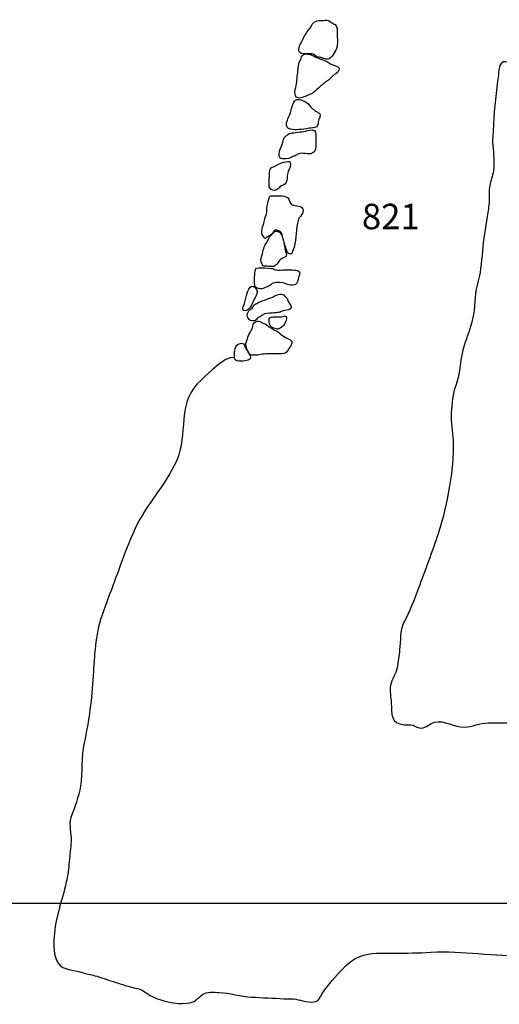
# Model space of a CAD drawing. Extents: x -676 to 898, y -847 to 1150.
# Drawn here: x 108 to 139, y 413 to 476 of the extents above; entities that cross this region are included whole.
import ezdxf

# ---------------------------------------------------------------- set-up
doc = ezdxf.new("R2010")
doc.units = 0
doc.header["$MEASUREMENT"] = 0
doc.linetypes.add('AI9-LType1', pattern=[4.586111, 2.116667, -1.058333, 0.352778, -1.058333])
doc.layers.add('LAYER_1', color=160, linetype='Continuous')
doc.styles.add('STD', font='txt')

msp = doc.modelspace()

# ---------------------------------------------------------------- linework, layer by layer
at = {"layer": 'LAYER_1', "color": 230}
msp.add_line((-595.826, 419.358), (898.153, 419.358), dxfattribs=at)
at = {"layer": 'LAYER_1', "color": 7}
for points, knots in [([(127.576, 476.377), (127.423, 476.377), (127.318, 476.368), (127.181, 476.311), (127.031, 476.247), (126.968, 476.183), (126.901, 476.03), (126.802, 475.817), (126.614, 475.686), (126.512, 475.476), (126.391, 475.224), (126.257, 474.994), (126.142, 474.736), (126.088, 474.603), (126.037, 474.45), (126.136, 474.322), (126.251, 474.182), (126.502, 474.226), (126.659, 474.226), (126.78, 474.226), (126.904, 474.229), (127.016, 474.188), (127.104, 474.146), (127.178, 474.067), (127.264, 474.029), (127.347, 473.987), (127.452, 474), (127.541, 473.978), (127.602, 473.959), (127.656, 473.927), (127.72, 473.908), (127.895, 473.86), (128.006, 473.847), (128.137, 473.965), (128.341, 474.163), (128.545, 474.507), (128.577, 474.793), (128.602, 475.023), (128.574, 475.259), (128.567, 475.491), (128.561, 475.648), (128.599, 475.829), (128.529, 475.979), (128.484, 476.09), (128.405, 476.138), (128.299, 476.177), (128.188, 476.221), (128.108, 476.317), (128.003, 476.364), (127.866, 476.425), (127.72, 476.377), (127.576, 476.377)], [0, 0, 0, 0, 1, 1, 1, 2, 2, 2, 3, 3, 3, 4, 4, 4, 5, 5, 5, 6, 6, 6, 7, 7, 7, 8, 8, 8, 9, 9, 9, 10, 10, 10, 11, 11, 11, 12, 12, 12, 13, 13, 13, 14, 14, 14, 15, 15, 15, 16, 16, 16, 17, 17, 17, 17]), ([(126.222, 473.854), (126.19, 473.787), (126.139, 473.729), (126.117, 473.659), (126.075, 473.528), (126.059, 473.379), (126.043, 473.238), (126.002, 472.92), (125.986, 472.598), (125.938, 472.283), (125.9, 472.059), (125.683, 471.428), (126.056, 471.371), (126.184, 471.349), (126.295, 471.397), (126.413, 471.435), (126.518, 471.467), (126.611, 471.511), (126.703, 471.55), (126.815, 471.597), (126.923, 471.626), (127.019, 471.709), (127.181, 471.846), (127.334, 472.002), (127.5, 472.133), (127.589, 472.2), (127.662, 472.276), (127.758, 472.34), (127.939, 472.451), (128.077, 472.572), (128.214, 472.732), (128.344, 472.869), (128.631, 472.98), (128.685, 473.165), (128.73, 473.305), (128.641, 473.366), (128.529, 473.423), (128.379, 473.506), (128.214, 473.506), (128.064, 473.621), (127.774, 473.834), (127.391, 473.895), (127.076, 474.067), (126.952, 474.14), (126.812, 474.188), (126.671, 474.201), (126.563, 474.22), (126.458, 474.22), (126.362, 474.163), (126.257, 474.089), (126.276, 473.959), (126.222, 473.854)], [0, 0, 0, 0, 1, 1, 1, 2, 2, 2, 3, 3, 3, 4, 4, 4, 5, 5, 5, 6, 6, 6, 7, 7, 7, 8, 8, 8, 9, 9, 9, 10, 10, 10, 11, 11, 11, 12, 12, 12, 13, 13, 13, 14, 14, 14, 15, 15, 15, 16, 16, 16, 17, 17, 17, 17]), ([(162.327, 463.558), (161.868, 463.558), (161.412, 463.507), (160.947, 463.532), (160.256, 463.564), (159.545, 463.704), (158.856, 463.806), (158.375, 463.87), (157.964, 463.978), (157.505, 464.099), (156.887, 464.252), (156.24, 464.313), (155.641, 464.539), (154.637, 464.909), (153.487, 465.011), (152.534, 465.543), (151.894, 465.896), (151.384, 466.126), (150.644, 466.256), (150.316, 466.317), (149.959, 466.269), (149.644, 466.368), (148.742, 466.649), (147.796, 467.26), (147.12, 467.91), (146.849, 468.172), (146.629, 468.452), (146.371, 468.707), (146.043, 469.032), (145.635, 469.172), (145.284, 469.465), (144.013, 470.543), (142.668, 471.479), (141.403, 472.569), (140.833, 473.054), (140.323, 473.391), (139.619, 473.665), (139.051, 473.889), (139.026, 473.299), (138.978, 472.846), (138.857, 471.798), (138.704, 470.753), (138.666, 469.695), (138.647, 469.223), (138.583, 468.79), (138.621, 468.306), (138.666, 467.757), (138.736, 467.203), (138.656, 466.655), (138.605, 466.317), (138.487, 466.03), (138.42, 465.705), (138.347, 465.374), (138.388, 465.055), (138.382, 464.724), (138.376, 464.392), (138.306, 464.051), (138.258, 463.72), (138.143, 462.971), (138.003, 462.222), (137.945, 461.464), (137.891, 460.728), (137.818, 459.995), (137.614, 459.281), (137.42, 458.58), (137.5, 457.825), (137.318, 457.108), (137.174, 456.534), (136.964, 455.941), (136.773, 455.387), (136.489, 454.565), (136.55, 453.666), (136.247, 452.856), (136.021, 452.235), (135.976, 451.655), (135.941, 451.002), (135.909, 450.409), (136.027, 449.836), (136.05, 449.243), (136.091, 448.223), (135.989, 447.203), (135.807, 446.196), (135.632, 445.199), (135.422, 444.176), (135.087, 443.207), (134.683, 442.028), (134.255, 440.868), (133.819, 439.702), (133.532, 438.937), (133.236, 438.185), (132.86, 437.459), (132.621, 437), (132.665, 436.245), (132.601, 435.744), (132.554, 435.343), (132.506, 434.954), (132.442, 434.562), (132.375, 434.138), (132.079, 433.839), (132.012, 433.431), (131.952, 433.042), (132.041, 432.666), (132.06, 432.271), (132.088, 431.582), (132.018, 430.942), (132.898, 430.888), (133.086, 430.875), (133.264, 430.9), (133.446, 430.849), (133.628, 430.805), (133.813, 430.649), (134.013, 430.661), (134.3, 430.684), (134.574, 430.977), (134.861, 431.05), (135.489, 431.21), (136.139, 430.69), (136.782, 430.729), (137.305, 430.754), (137.792, 430.99), (138.312, 431.009), (139.616, 431.047), (140.938, 430.891), (142.241, 430.824), (142.608, 430.805), (143.003, 430.837), (143.379, 430.811), (143.857, 430.786), (144.131, 430.614), (144.545, 430.41), (145.109, 430.129), (145.756, 430.238), (146.358, 430.107), (146.744, 430.027), (147.394, 429.862), (147.493, 429.422), (147.62, 428.835), (147.461, 428.16), (147.496, 427.558), (147.531, 426.86), (147.882, 426.248), (148.204, 425.649), (148.337, 425.381), (148.42, 425.094), (148.573, 424.84), (148.742, 424.559), (149.01, 424.355), (149.201, 424.087), (149.532, 423.625), (149.873, 423.151), (150.195, 422.673), (150.504, 422.223), (150.775, 421.831), (150.778, 421.264), (150.781, 420.853), (150.781, 420.34), (150.781, 419.986)], [0, 0, 0, 0, 1, 1, 1, 2, 2, 2, 3, 3, 3, 4, 4, 4, 5, 5, 5, 6, 6, 6, 7, 7, 7, 8, 8, 8, 9, 9, 9, 10, 10, 10, 11, 11, 11, 12, 12, 12, 13, 13, 13, 14, 14, 14, 15, 15, 15, 16, 16, 16, 17, 17, 17, 18, 18, 18, 19, 19, 19, 20, 20, 20, 21, 21, 21, 22, 22, 22, 23, 23, 23, 24, 24, 24, 25, 25, 25, 26, 26, 26, 27, 27, 27, 28, 28, 28, 29, 29, 29, 30, 30, 30, 31, 31, 31, 32, 32, 32, 33, 33, 33, 34, 34, 34, 35, 35, 35, 36, 36, 36, 37, 37, 37, 38, 38, 38, 39, 39, 39, 40, 40, 40, 41, 41, 41, 42, 42, 42, 43, 43, 43, 44, 44, 44, 45, 45, 45, 46, 46, 46, 47, 47, 47, 48, 48, 48, 49, 49, 49, 50, 50, 50, 51, 51, 51, 52, 52, 52, 52]), ([(125.575, 470.508), (125.495, 470.243), (125.355, 469.994), (125.291, 469.727), (125.199, 469.281), (125.792, 469.306), (126.082, 469.325), (126.311, 469.335), (126.537, 469.379), (126.764, 469.408), (126.894, 469.421), (127.111, 469.427), (127.229, 469.504), (127.379, 469.609), (127.315, 469.778), (127.363, 469.931), (127.391, 470.02), (127.442, 470.071), (127.452, 470.17), (127.455, 470.227), (127.474, 470.294), (127.449, 470.345), (127.414, 470.396), (127.325, 470.434), (127.27, 470.466), (127.159, 470.524), (127.085, 470.593), (126.98, 470.67), (126.821, 470.788), (126.754, 470.976), (126.576, 471.078), (126.423, 471.161), (126.053, 471.371), (125.881, 471.237), (125.686, 471.091), (125.645, 470.724), (125.575, 470.508)], [0, 0, 0, 0, 1, 1, 1, 2, 2, 2, 3, 3, 3, 4, 4, 4, 5, 5, 5, 6, 6, 6, 7, 7, 7, 8, 8, 8, 9, 9, 9, 10, 10, 10, 11, 11, 11, 12, 12, 12, 12]), ([(125.769, 469.121), (125.639, 469.106), (125.495, 469.108), (125.39, 469.019), (125.365, 469), (125.349, 468.968), (125.32, 468.949), (125.272, 468.904), (125.202, 468.866), (125.154, 468.809), (125.091, 468.726), (125.091, 468.637), (125.068, 468.532), (124.995, 468.223), (124.788, 467.993), (124.823, 467.646), (124.836, 467.534), (124.887, 467.458), (125.005, 467.439), (125.145, 467.413), (125.422, 467.439), (125.55, 467.496), (125.588, 467.515), (125.62, 467.553), (125.658, 467.572), (125.722, 467.604), (125.798, 467.611), (125.859, 467.639), (125.932, 467.671), (125.996, 467.732), (126.069, 467.764), (126.336, 467.872), (126.693, 467.684), (126.961, 467.796), (127.184, 467.885), (127.191, 468.172), (127.197, 468.369), (127.203, 468.573), (127.194, 468.783), (127.187, 468.987), (127.178, 469.268), (127.082, 469.36), (126.802, 469.287), (126.464, 469.204), (126.114, 469.166), (125.769, 469.121)], [0, 0, 0, 0, 1, 1, 1, 2, 2, 2, 3, 3, 3, 4, 4, 4, 5, 5, 5, 6, 6, 6, 7, 7, 7, 8, 8, 8, 9, 9, 9, 10, 10, 10, 11, 11, 11, 12, 12, 12, 13, 13, 13, 14, 14, 14, 15, 15, 15, 15]), ([(124.635, 466.999), (124.53, 466.922), (124.383, 466.941), (124.294, 466.856), (124.189, 466.744), (124.205, 466.575), (124.198, 466.438), (124.186, 466.25), (124.179, 466.062), (124.179, 465.874), (124.179, 465.782), (124.154, 465.648), (124.211, 465.568), (124.313, 465.409), (124.479, 465.336), (124.657, 465.438), (124.73, 465.482), (124.816, 465.555), (124.871, 465.623), (124.982, 465.756), (125.189, 465.721), (125.272, 465.903), (125.362, 466.081), (125.336, 466.269), (125.355, 466.457), (125.371, 466.684), (125.553, 466.871), (125.559, 467.098), (125.562, 467.305), (125.409, 467.292), (125.253, 467.254), (125.056, 467.209), (124.801, 467.123), (124.635, 466.999)], [0, 0, 0, 0, 1, 1, 1, 2, 2, 2, 3, 3, 3, 4, 4, 4, 5, 5, 5, 6, 6, 6, 7, 7, 7, 8, 8, 8, 9, 9, 9, 10, 10, 10, 11, 11, 11, 11]), ([(124.52, 465.042), (124.431, 465.049), (124.326, 465.074), (124.249, 465.023), (124.166, 464.972), (124.17, 464.848), (124.138, 464.762), (124.052, 464.526), (124.039, 464.281), (124.02, 464.032), (124.001, 463.806), (123.899, 463.615), (123.857, 463.392), (123.794, 463.064), (123.558, 462.738), (123.8, 462.423), (123.886, 462.311), (123.896, 462.244), (124.013, 462.35), (124.17, 462.48), (124.358, 462.531), (124.46, 462.722), (124.485, 462.77), (124.507, 462.824), (124.552, 462.837), (124.613, 462.863), (124.74, 462.812), (124.801, 462.786), (125.075, 462.672), (125.02, 462.41), (125.1, 462.171), (125.18, 461.926), (125.247, 461.69), (125.346, 461.448), (125.362, 461.416), (125.374, 461.368), (125.403, 461.343), (125.428, 461.32), (125.575, 461.282), (125.607, 461.295), (125.664, 461.33), (125.683, 461.454), (125.703, 461.515), (125.938, 462.082), (125.9, 462.691), (126.002, 463.29), (126.021, 463.405), (126.059, 463.526), (126.114, 463.621), (126.155, 463.691), (126.225, 463.745), (126.273, 463.819), (126.349, 463.927), (126.384, 464.061), (126.349, 464.195), (126.257, 464.533), (125.693, 464.281), (125.543, 464.568), (125.502, 464.647), (125.499, 464.762), (125.441, 464.842), (125.237, 465.129), (124.816, 465.023), (124.52, 465.042)], [0, 0, 0, 0, 1, 1, 1, 2, 2, 2, 3, 3, 3, 4, 4, 4, 5, 5, 5, 6, 6, 6, 7, 7, 7, 8, 8, 8, 9, 9, 9, 10, 10, 10, 11, 11, 11, 12, 12, 12, 13, 13, 13, 14, 14, 14, 15, 15, 15, 16, 16, 16, 17, 17, 17, 18, 18, 18, 19, 19, 19, 20, 20, 20, 21, 21, 21, 21]), ([(124.122, 462.251), (124.074, 462.142), (124.033, 462.044), (123.962, 461.942), (123.791, 461.709), (123.768, 461.359), (123.679, 461.088), (123.621, 460.912), (123.631, 460.849), (123.698, 460.673), (123.755, 460.524), (123.797, 460.511), (123.95, 460.508), (124.087, 460.505), (124.237, 460.479), (124.377, 460.479), (124.453, 460.479), (124.546, 460.536), (124.613, 460.581), (124.721, 460.657), (124.759, 460.759), (124.839, 460.861), (124.918, 460.96), (125.017, 461.008), (125.126, 461.062), (125.275, 461.136), (125.339, 461.196), (125.275, 461.349), (125.164, 461.626), (125.142, 461.945), (125.071, 462.228), (125.005, 462.487), (124.957, 462.716), (124.667, 462.764), (124.565, 462.78), (124.52, 462.716), (124.453, 462.649), (124.319, 462.512), (124.198, 462.436), (124.122, 462.251)], [0, 0, 0, 0, 1, 1, 1, 2, 2, 2, 3, 3, 3, 4, 4, 4, 5, 5, 5, 6, 6, 6, 7, 7, 7, 8, 8, 8, 9, 9, 9, 10, 10, 10, 11, 11, 11, 12, 12, 12, 13, 13, 13, 13]), ([(125.307, 460.269), (125.126, 460.269), (124.944, 460.243), (124.759, 460.253), (124.645, 460.259), (124.552, 460.281), (124.45, 460.326), (124.396, 460.352), (124.367, 460.355), (124.307, 460.358), (124.033, 460.374), (123.752, 460.428), (123.478, 460.399), (123.271, 460.387), (123.268, 460.25), (123.252, 460.061), (123.236, 459.88), (123.217, 459.689), (123.227, 459.507), (123.23, 459.364), (123.217, 459.166), (123.363, 459.106), (123.526, 459.039), (123.679, 458.997), (123.838, 459.087), (123.934, 459.141), (124.042, 459.153), (124.141, 459.204), (124.233, 459.252), (124.294, 459.319), (124.377, 459.377), (124.469, 459.44), (124.6, 459.447), (124.715, 459.453), (124.944, 459.459), (125.161, 459.415), (125.368, 459.319), (125.569, 459.227), (125.913, 459.243), (125.996, 459.485), (126.04, 459.606), (126.053, 459.72), (126.098, 459.835), (126.126, 459.912), (126.177, 460.052), (126.129, 460.128), (126.082, 460.23), (125.913, 460.253), (125.814, 460.256), (125.645, 460.265), (125.476, 460.269), (125.307, 460.269)], [0, 0, 0, 0, 1, 1, 1, 2, 2, 2, 3, 3, 3, 4, 4, 4, 5, 5, 5, 6, 6, 6, 7, 7, 7, 8, 8, 8, 9, 9, 9, 10, 10, 10, 11, 11, 11, 12, 12, 12, 13, 13, 13, 14, 14, 14, 15, 15, 15, 16, 16, 16, 17, 17, 17, 17]), ([(122.761, 458.771), (122.697, 458.548), (122.64, 458.312), (122.573, 458.083), (122.541, 457.974), (122.42, 457.777), (122.497, 457.669), (122.541, 457.602), (122.688, 457.624), (122.752, 457.655), (123.003, 457.802), (123.077, 458.137), (123.21, 458.369), (123.297, 458.516), (123.389, 458.691), (123.392, 458.867), (123.395, 459.02), (123.233, 459.239), (123.057, 459.204), (122.901, 459.179), (122.802, 458.905), (122.761, 458.771)], [0, 0, 0, 0, 1, 1, 1, 2, 2, 2, 3, 3, 3, 4, 4, 4, 5, 5, 5, 6, 6, 6, 7, 7, 7, 7]), ([(124.657, 458.637), (124.546, 458.605), (124.456, 458.535), (124.355, 458.491), (124.151, 458.404), (123.927, 458.325), (123.714, 458.258), (123.609, 458.223), (123.526, 458.191), (123.437, 458.131), (123.357, 458.076), (123.261, 458.057), (123.191, 457.99), (123.128, 457.917), (123.128, 457.815), (123.045, 457.751), (122.984, 457.7), (122.914, 457.681), (122.866, 457.618), (122.787, 457.516), (122.717, 457.369), (122.774, 457.241), (122.809, 457.178), (122.857, 457.05), (122.917, 457.009), (122.984, 456.977), (123.204, 456.967), (123.274, 456.996), (123.341, 457.028), (123.395, 457.139), (123.462, 457.181), (123.516, 457.21), (123.57, 457.222), (123.621, 457.257), (123.666, 457.276), (123.692, 457.321), (123.727, 457.35), (123.899, 457.477), (124.179, 457.445), (124.39, 457.471), (124.53, 457.49), (124.66, 457.496), (124.801, 457.522), (124.909, 457.547), (124.985, 457.589), (125.084, 457.624), (125.224, 457.669), (125.387, 457.662), (125.518, 457.726), (125.725, 457.831), (125.476, 458.083), (125.406, 458.216), (125.358, 458.312), (125.368, 458.395), (125.278, 458.471), (125.205, 458.535), (125.142, 458.65), (125.052, 458.685), (124.941, 458.733), (124.766, 458.672), (124.657, 458.637)], [0, 0, 0, 0, 1, 1, 1, 2, 2, 2, 3, 3, 3, 4, 4, 4, 5, 5, 5, 6, 6, 6, 7, 7, 7, 8, 8, 8, 9, 9, 9, 10, 10, 10, 11, 11, 11, 12, 12, 12, 13, 13, 13, 14, 14, 14, 15, 15, 15, 16, 16, 16, 17, 17, 17, 18, 18, 18, 19, 19, 19, 20, 20, 20, 20]), ([(124.437, 457.222), (124.364, 457.216), (124.224, 457.222), (124.182, 457.155), (124.147, 457.088), (124.176, 456.888), (124.189, 456.808), (124.23, 456.588), (124.428, 456.508), (124.628, 456.448), (124.724, 456.416), (124.801, 456.429), (124.88, 456.496), (124.969, 456.566), (125.097, 456.642), (125.154, 456.741), (125.215, 456.846), (125.419, 457.229), (125.196, 457.289), (125.154, 457.302), (125.119, 457.27), (125.084, 457.264), (125.017, 457.241), (124.947, 457.235), (124.874, 457.235), (124.727, 457.229), (124.584, 457.241), (124.437, 457.222)], [0, 0, 0, 0, 1, 1, 1, 2, 2, 2, 3, 3, 3, 4, 4, 4, 5, 5, 5, 6, 6, 6, 7, 7, 7, 8, 8, 8, 9, 9, 9, 9]), ([(123.048, 456.406), (122.997, 456.314), (122.927, 456.234), (122.882, 456.132), (122.819, 455.992), (122.79, 455.839), (122.739, 455.693), (122.71, 455.607), (122.662, 455.54), (122.672, 455.444), (122.694, 455.24), (122.796, 454.826), (123.016, 454.765), (123.108, 454.737), (123.255, 454.765), (123.357, 454.759), (123.482, 454.759), (123.609, 454.784), (123.74, 454.813), (124.074, 454.864), (124.425, 454.833), (124.766, 454.851), (124.893, 454.858), (125.087, 454.826), (125.215, 454.884), (125.295, 454.921), (125.339, 455.027), (125.393, 455.094), (125.451, 455.17), (125.495, 455.247), (125.546, 455.326), (125.594, 455.406), (125.664, 455.508), (125.639, 455.607), (125.601, 455.737), (125.428, 455.795), (125.326, 455.855), (125.18, 455.935), (125.017, 456.024), (124.887, 456.135), (124.759, 456.253), (124.692, 456.311), (124.526, 456.375), (124.323, 456.461), (124.16, 456.591), (123.991, 456.728), (123.931, 456.776), (123.842, 456.789), (123.771, 456.827), (123.711, 456.859), (123.663, 456.91), (123.602, 456.935), (123.468, 456.993), (123.3, 456.955), (123.198, 456.853), (123.086, 456.738), (123.128, 456.547), (123.048, 456.406)], [0, 0, 0, 0, 1, 1, 1, 2, 2, 2, 3, 3, 3, 4, 4, 4, 5, 5, 5, 6, 6, 6, 7, 7, 7, 8, 8, 8, 9, 9, 9, 10, 10, 10, 11, 11, 11, 12, 12, 12, 13, 13, 13, 14, 14, 14, 15, 15, 15, 16, 16, 16, 17, 17, 17, 18, 18, 18, 19, 19, 19, 19]), ([(122.05, 455.333), (121.936, 455.132), (121.936, 454.979), (121.939, 454.759), (121.939, 454.603), (121.901, 454.444), (122.082, 454.399), (122.245, 454.354), (122.468, 454.354), (122.631, 454.386), (122.742, 454.399), (122.889, 454.437), (122.952, 454.546), (123.013, 454.651), (122.914, 454.765), (122.86, 454.87), (122.796, 454.992), (122.71, 455.106), (122.646, 455.234), (122.618, 455.294), (122.599, 455.358), (122.567, 455.419), (122.452, 455.619), (122.143, 455.495), (122.05, 455.333)], [0, 0, 0, 0, 1, 1, 1, 2, 2, 2, 3, 3, 3, 4, 4, 4, 5, 5, 5, 6, 6, 6, 7, 7, 7, 8, 8, 8, 8]), ([(121.926, 454.597), (121.273, 454.699), (120.244, 453.558), (119.81, 453.169), (119.004, 452.442), (118.765, 451.693), (118.666, 450.645), (118.574, 449.67), (118.58, 448.828), (118.179, 447.917), (117.478, 446.346), (116.216, 445.094), (115.515, 443.552), (115.113, 442.675), (114.766, 441.725), (114.437, 440.824), (114.084, 439.855), (113.695, 438.886), (113.361, 437.914), (112.94, 436.668), (112.879, 435.336), (112.809, 434.049), (112.733, 432.59), (112.525, 431.143), (112.226, 429.715), (112.025, 428.785), (112.124, 427.857), (111.984, 426.917), (111.882, 426.216), (111.592, 425.547), (111.375, 424.891), (111.209, 424.381), (111.407, 423.874), (111.378, 423.361), (111.356, 422.928), (111.299, 422.475), (111.257, 422.035), (111.216, 421.589), (111.171, 421.149), (111.069, 420.71), (110.798, 419.531), (110.368, 418.396), (110.279, 417.179), (110.241, 416.656), (110.231, 415.955), (110.54, 415.487), (110.862, 415.005), (111.582, 415.05), (112.08, 414.884), (112.36, 414.795), (112.637, 414.75), (112.924, 414.674), (113.325, 414.572), (113.698, 414.413), (114.09, 414.298), (114.335, 414.228), (114.571, 414.151), (114.814, 414.065), (115.145, 413.948), (115.483, 413.909), (115.818, 413.798), (116.117, 413.699), (116.346, 413.45), (116.64, 413.323), (117.353, 413.004), (118.077, 412.826), (118.877, 412.89), (119.425, 412.928), (119.469, 413.183), (119.877, 413.463), (120.148, 413.651), (120.62, 413.597), (120.945, 413.591), (121.649, 413.562), (122.331, 413.329), (123.032, 413.297), (123.73, 413.256), (124.434, 413.224), (125.132, 413.183), (125.339, 413.17), (125.543, 413.195), (125.741, 413.183), (125.961, 413.17), (126.139, 413.087), (126.349, 413.049), (126.576, 412.995), (126.834, 412.944), (127.066, 412.975), (127.394, 413.03), (127.436, 413.262), (127.605, 413.52), (127.994, 414.104), (128.472, 414.62), (128.946, 415.133), (129.259, 415.461), (129.616, 415.754), (130.036, 415.923), (130.712, 416.191), (131.512, 416.114), (132.222, 416.127), (133.022, 416.14), (133.835, 416.14), (134.632, 416.191), (136.677, 416.331), (138.717, 415.866), (140.772, 415.999), (141.085, 416.025), (141.406, 415.98), (141.715, 415.993), (141.986, 416.006), (142.232, 416.063), (142.493, 416.101), (143.118, 416.197), (143.72, 416.133), (144.344, 416.108), (144.634, 416.095), (145.084, 416.14), (145.335, 416.038)], [0, 0, 0, 0, 1, 1, 1, 2, 2, 2, 3, 3, 3, 4, 4, 4, 5, 5, 5, 6, 6, 6, 7, 7, 7, 8, 8, 8, 9, 9, 9, 10, 10, 10, 11, 11, 11, 12, 12, 12, 13, 13, 13, 14, 14, 14, 15, 15, 15, 16, 16, 16, 17, 17, 17, 18, 18, 18, 19, 19, 19, 20, 20, 20, 21, 21, 21, 22, 22, 22, 23, 23, 23, 24, 24, 24, 25, 25, 25, 26, 26, 26, 27, 27, 27, 28, 28, 28, 29, 29, 29, 30, 30, 30, 31, 31, 31, 32, 32, 32, 33, 33, 33, 34, 34, 34, 35, 35, 35, 36, 36, 36, 37, 37, 37, 38, 38, 38, 39, 39, 39, 39])]:
    msp.add_open_spline(points, degree=3, knots=knots, dxfattribs=at)

# ---------------------------------------------------------------- texts
at = {"layer": 'LAYER_1', "color": 7, "linetype": 'AI9-LType1', "insert": (130.167, 464.535), "char_height": 1.64346, "attachment_point": 1, "style": 'STD'}
msp.add_mtext('\\W1.00;\\fHelvetica|b1|i0;821', dxfattribs=at)

doc.saveas('drawing.dxf')
